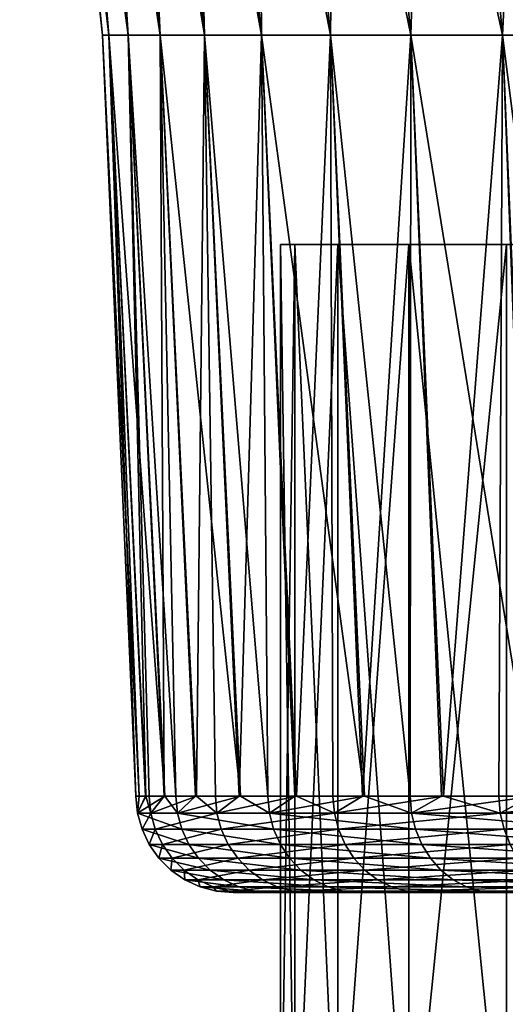
# Model space of a CAD drawing. Extents: x -55 to 55, y -158 to 0.
# Drawn here: x -7 to -6, y -37 to -34 of the extents above; entities that cross this region are included whole.
import ezdxf

# ---------------------------------------------------------------- set-up
doc = ezdxf.new("R2010")
doc.units = 0
doc.layers.add('L2', color=7, linetype='CONTINUOUS')
doc.layers.add('L6', color=7, linetype='CONTINUOUS')

msp = doc.modelspace()

# ---------------------------------------------------------------- linework, layer by layer
at = {"layer": 'L2', "color": 7}
for points in [[(-6.505711, -35, -0.760409), (-6.505711, -38, -0.760409), (-6.55, -38)], [(-6.505711, -35, -0.760409), (-6.55, -38), (-6.55, -35)], [(-6.55, -35), (-6.55, -38), (-6.505711, -38, 0.760409)], [(-6.55, -35), (-6.505711, -38, 0.760409), (-6.505711, -35, 0.760409)], [(5.853294, -35, 2.939635), (-6.55, -35), (5.472445, -35, 3.599284)], [(5.472445, -35, 3.599284), (-6.55, -35), (5.017591, -35, 4.210259)], [(6.373444, -35, 1.510534), (-6.505711, -35, -0.760409), (-6.55, -35)], [(6.373444, -35, 1.510534), (-6.55, -35), (6.154987, -35, 2.240232)], [(6.154987, -35, 2.240232), (-6.55, -35), (5.853294, -35, 2.939635)], [(-6.55, -35), (-6.505711, -35, 0.760409), (5.017591, -35, 4.210259)], [(-6.373444, -35, -1.510534), (-6.373444, -38, -1.510534), (-6.505711, -38, -0.760409)], [(-6.373444, -35, -1.510534), (-6.505711, -38, -0.760409), (-6.505711, -35, -0.760409)], [(-6.505711, -35, 0.760409), (-6.505711, -38, 0.760409), (-6.373444, -38, 1.510534)], [(-6.505711, -35, 0.760409), (-6.373444, -38, 1.510534), (-6.373444, -35, 1.510534)], [(-6.373444, -35, -1.510534), (-6.505711, -35, -0.760409), (6.373444, -35, 1.510534)], [(5.017591, -35, 4.210259), (-6.505711, -35, 0.760409), (-6.373444, -35, 1.510534)], [(-6.154987, -35, -2.240232), (-6.154987, -38, -2.240232), (-6.373444, -38, -1.510534)], [(-6.154987, -35, -2.240232), (-6.373444, -38, -1.510534), (-6.373444, -35, -1.510534)], [(-6.373444, -35, 1.510534), (-6.373444, -38, 1.510534), (-6.154987, -38, 2.240232)], [(-6.373444, -35, 1.510534), (-6.154987, -38, 2.240232), (-6.154987, -35, 2.240232)], [(-6.373444, -35, -1.510534), (6.373444, -35, 1.510534), (6.505711, -35, 0.760409)], [(6.505711, -35, 0.760409), (6.55, -35), (-6.373444, -35, -1.510534)], [(-6.373444, -35, -1.510534), (6.55, -35), (6.505711, -35, -0.760409)], [(-6.373444, -35, -1.510534), (6.505711, -35, -0.760409), (6.373444, -35, -1.510534)], [(3.911389, -35, -5.253907), (3.275, -35, -5.672466), (-6.373444, -35, -1.510534)], [(5.017591, -35, 4.210259), (-6.373444, -35, 1.510534), (-6.154987, -35, 2.240232)], [(6.373444, -35, -1.510534), (6.154987, -35, -2.240232), (-6.373444, -35, -1.510534)], [(-6.373444, -35, -1.510534), (6.154987, -35, -2.240232), (5.853294, -35, -2.939635)], [(-6.373444, -35, -1.510534), (5.853294, -35, -2.939635), (5.472445, -35, -3.599284)], [(5.472445, -35, -3.599284), (5.017591, -35, -4.210259), (-6.373444, -35, -1.510534)], [(-6.373444, -35, -1.510534), (5.017591, -35, -4.210259), (4.494883, -35, -4.764298)], [(-6.373444, -35, -1.510534), (4.494883, -35, -4.764298), (3.911389, -35, -5.253907)], [(3.275, -35, -5.672466), (2.594322, -35, -6.014315), (-6.373444, -35, -1.510534)], [(-6.373444, -35, -1.510534), (2.594322, -35, -6.014315), (1.878561, -35, -6.274831)], [(-6.373444, -35, -1.510534), (1.878561, -35, -6.274831), (1.137396, -35, -6.450491)], [(1.137396, -35, -6.450491), (0.380849, -35, -6.538918), (-6.373444, -35, -1.510534)], [(-6.373444, -35, -1.510534), (0.380849, -35, -6.538918), (-0.380849, -35, -6.538918)], [(-6.373444, -35, -1.510534), (-0.380849, -35, -6.538918), (-1.137396, -35, -6.450491)], [(-1.137396, -35, -6.450491), (-6.154987, -35, -2.240232), (-6.373444, -35, -1.510534)], [(-5.853294, -35, -2.939635), (-5.853294, -38, -2.939635), (-6.154987, -38, -2.240232)], [(-5.853294, -35, -2.939635), (-6.154987, -38, -2.240232), (-6.154987, -35, -2.240232)], [(-6.154987, -35, 2.240232), (-6.154987, -38, 2.240232), (-5.853294, -38, 2.939635)], [(-6.154987, -35, 2.240232), (-5.853294, -38, 2.939635), (-5.853294, -35, 2.939635)], [(-6.154987, -35, 2.240232), (-5.853294, -35, 2.939635), (5.017591, -35, 4.210259)], [(-1.137396, -35, -6.450491), (-5.853294, -35, -2.939635), (-6.154987, -35, -2.240232)]]:
    msp.add_3dface(points, dxfattribs=at)
at = {"layer": 'L6', "color": 7}
for points in [[(-7.09965, -34.3542), (-7.33409, -32.01769, 0.549614), (-7.354655, -32.01769)], [(-7.09965, -34.3542), (-7.354655, -32.01769), (-7.079798, -34.3542, -0.530558)], [(-7.079798, -34.3542, -0.530558), (-7.354655, -32.01769), (-7.33409, -32.01769, -0.549614)], [(-7.079798, -34.3542, 0.530558), (-7.27251, -32.01769, 1.096155), (-7.33409, -32.01769, 0.549614)], [(-7.079798, -34.3542, 0.530558), (-7.33409, -32.01769, 0.549614), (-7.09965, -34.3542)], [(-7.079798, -34.3542, -0.530558), (-7.33409, -32.01769, -0.549614), (-7.020353, -34.3542, -1.058148)], [(-7.020353, -34.3542, -1.058148), (-7.33409, -32.01769, -0.549614), (-7.27251, -32.01769, -1.096155)], [(-7.020353, -34.3542, 1.058148), (-7.170259, -32.01769, 1.636565), (-7.27251, -32.01769, 1.096155)], [(-7.020353, -34.3542, 1.058148), (-7.27251, -32.01769, 1.096155), (-7.079798, -34.3542, 0.530558)], [(-7.020353, -34.3542, -1.058148), (-7.27251, -32.01769, -1.096155), (-6.921647, -34.3542, -1.579821)], [(-6.921647, -34.3542, -1.579821), (-7.27251, -32.01769, -1.096155), (-7.170259, -32.01769, -1.636565)], [(-6.921647, -34.3542, 1.579821), (-7.027909, -32.01769, 2.167823), (-7.170259, -32.01769, 1.636565)], [(-6.921647, -34.3542, 1.579821), (-7.170259, -32.01769, 1.636565), (-7.020353, -34.3542, 1.058148)], [(-6.921647, -34.3542, -1.579821), (-7.170259, -32.01769, -1.636565), (-6.784232, -34.3542, -2.092659)], [(-6.784232, -34.3542, -2.092659), (-7.170259, -32.01769, -1.636565), (-7.027909, -32.01769, -2.167823)], [(-6.784232, -34.3542, 2.092659), (-6.846256, -32.01769, 2.686957), (-7.027909, -32.01769, 2.167823)], [(-6.784232, -34.3542, 2.092659), (-7.027909, -32.01769, 2.167823), (-6.921647, -34.3542, 1.579821)], [(-6.784232, -34.3542, -2.092659), (-7.027909, -32.01769, -2.167823), (-6.608878, -34.3542, -2.593793)], [(-6.608878, -34.3542, -2.593793), (-7.027909, -32.01769, -2.167823), (-6.846256, -32.01769, -2.686957)], [(-6.608878, -34.3542, 2.593793), (-6.626315, -32.01769, 3.191066), (-6.846256, -32.01769, 2.686957)], [(-6.608878, -34.3542, 2.593793), (-6.846256, -32.01769, 2.686957), (-6.784232, -34.3542, 2.092659)], [(-6.608878, -34.3542, -2.593793), (-6.846256, -32.01769, -2.686957), (-6.396564, -34.3542, -3.080423)], [(-6.396564, -34.3542, -3.080423), (-6.846256, -32.01769, -2.686957), (-6.626315, -32.01769, -3.191066)], [(-6.396564, -34.3542, 3.080423), (-6.369318, -32.01769, 3.677328), (-6.626315, -32.01769, 3.191066)], [(-6.396564, -34.3542, 3.080423), (-6.626315, -32.01769, 3.191066), (-6.608878, -34.3542, 2.593793)], [(-6.396564, -34.3542, -3.080423), (-6.626315, -32.01769, -3.191066), (-6.148477, -34.3542, -3.549825)], [(-6.148477, -34.3542, -3.549825), (-6.626315, -32.01769, -3.191066), (-6.369318, -32.01769, -3.677328)], [(-6.148477, -34.3542, 3.549825), (-6.369318, -32.01769, 3.677328), (-6.396564, -34.3542, 3.080423)], [(-6.148477, -34.3542, 3.549825), (-6.076701, -32.01769, 4.143025), (-6.369318, -32.01769, 3.677328)], [(-6.148477, -34.3542, -3.549825), (-6.369318, -32.01769, -3.677328), (-5.866006, -34.3542, -3.999375)], [(-5.866006, -34.3542, -3.999375), (-6.369318, -32.01769, -3.677328), (-6.076701, -32.01769, -4.143025)], [(-5.866006, -34.3542, 3.999375), (-6.076701, -32.01769, 4.143025), (-6.148477, -34.3542, 3.549825)], [(-5.866006, -34.3542, 3.999375), (-5.750101, -32.01769, 4.585552), (-6.076701, -32.01769, 4.143025)], [(-5.866006, -34.3542, -3.999375), (-6.076701, -32.01769, -4.143025), (-5.55073, -34.3542, -4.426559)], [(-5.55073, -34.3542, -4.426559), (-6.076701, -32.01769, -4.143025), (-5.750101, -32.01769, -4.585552)], [(-5.55073, -34.3542, 4.426559), (-5.750101, -32.01769, 4.585552), (-5.866006, -34.3542, 3.999375)], [(-7.079798, -34.3542, -0.530558), (-6.99612, -36.70254, -0.268167), (-7.09965, -34.3542)], [(-7.09965, -34.3542), (-6.99612, -36.70254, -0.268167), (-6.985864, -36.70254, -0.00059)], [(-7.09965, -34.3542), (-6.985864, -36.70254, -0.00059), (-7.079798, -34.3542, 0.530558)], [(-7.020353, -34.3542, -1.058148), (-6.90683, -36.70254, -1.04161), (-7.079798, -34.3542, -0.530558)], [(-6.90683, -36.70254, -1.04161), (-6.966874, -36.70254, -0.521495), (-7.079798, -34.3542, -0.530558)], [(-7.079798, -34.3542, -0.530558), (-6.966874, -36.70254, -0.521495), (-6.99612, -36.70254, -0.268167)], [(-7.079798, -34.3542, 0.530558), (-6.985864, -36.70254, -0.00059), (-6.96581, -36.70254, 0.522596)], [(-7.079798, -34.3542, 0.530558), (-6.96581, -36.70254, 0.522596), (-7.020353, -34.3542, 1.058148)], [(-6.921647, -34.3542, -1.579821), (-6.873193, -36.70254, -1.332977), (-7.020353, -34.3542, -1.058148)], [(-7.020353, -34.3542, -1.058148), (-6.873193, -36.70254, -1.332977), (-6.90683, -36.70254, -1.04161)], [(-6.96581, -36.70254, 0.522596), (-6.955064, -36.70254, 0.802928), (-7.020353, -34.3542, 1.058148)], [(-7.020353, -34.3542, 1.058148), (-6.955064, -36.70254, 0.802928), (-6.908942, -36.70254, 1.040745)], [(-7.020353, -34.3542, 1.058148), (-6.908942, -36.70254, 1.040745), (-6.921647, -34.3542, 1.579821)], [(-6.784232, -34.3542, -2.092659), (-6.673649, -36.70254, -2.059106), (-6.921647, -34.3542, -1.579821)], [(-6.673649, -36.70254, -2.059106), (-6.812383, -36.70254, -1.554261), (-6.921647, -34.3542, -1.579821)], [(-6.921647, -34.3542, -1.579821), (-6.812383, -36.70254, -1.554261), (-6.873193, -36.70254, -1.332977)], [(-6.921647, -34.3542, 1.579821), (-6.908942, -36.70254, 1.040745), (-6.80926, -36.70254, 1.554734)], [(-6.921647, -34.3542, 1.579821), (-6.80926, -36.70254, 1.554734), (-6.784232, -34.3542, 2.092659)], [(-6.80926, -36.70254, 1.554734), (-6.750987, -36.70254, 1.855204), (-6.784232, -34.3542, 2.092659)], [(-6.608878, -34.3542, -2.593793), (-6.589164, -36.70254, -2.366543), (-6.784232, -34.3542, -2.092659)], [(-6.784232, -34.3542, -2.092659), (-6.589164, -36.70254, -2.366543), (-6.673649, -36.70254, -2.059106)], [(-6.784232, -34.3542, 2.092659), (-6.750987, -36.70254, 1.855204), (-6.67773, -36.70254, 2.059174)], [(-6.784232, -34.3542, 2.092659), (-6.67773, -36.70254, 2.059174), (-6.608878, -34.3542, 2.593793)], [(-6.608878, -34.3542, 2.593793), (-6.67773, -36.70254, 2.059174), (-6.50076, -36.70254, 2.551911)], [(-6.396564, -34.3542, -3.080423), (-6.291562, -36.70254, -3.030401), (-6.608878, -34.3542, -2.593793)], [(-6.291562, -36.70254, -3.030401), (-6.505727, -36.70254, -2.552665), (-6.608878, -34.3542, -2.593793)], [(-6.608878, -34.3542, -2.593793), (-6.505727, -36.70254, -2.552665), (-6.589164, -36.70254, -2.366543)], [(-6.608878, -34.3542, 2.593793), (-6.50076, -36.70254, 2.551911), (-6.396564, -34.3542, 3.080423)], [(-6.50076, -36.70254, 2.551911), (-6.388673, -36.70254, 2.863995), (-6.396564, -34.3542, 3.080423)], [(-6.148477, -34.3542, -3.549825), (-6.150691, -36.70254, -3.34464), (-6.396564, -34.3542, -3.080423)], [(-6.396564, -34.3542, -3.080423), (-6.150691, -36.70254, -3.34464), (-6.291562, -36.70254, -3.030401)], [(-6.396564, -34.3542, 3.080423), (-6.388673, -36.70254, 2.863995), (-6.297329, -36.70254, 3.031975)], [(-6.396564, -34.3542, 3.080423), (-6.297329, -36.70254, 3.031975), (-6.148477, -34.3542, 3.549825)], [(-6.148477, -34.3542, 3.549825), (-6.297329, -36.70254, 3.031975), (-6.047226, -36.70254, 3.491906)], [(-6.148477, -34.3542, -3.549825), (-6.05369, -36.70254, -3.494427), (-6.150691, -36.70254, -3.34464)], [(-5.866006, -34.3542, -3.999375), (-5.76912, -36.70254, -3.933853), (-6.148477, -34.3542, -3.549825)], [(-5.76912, -36.70254, -3.933853), (-6.05369, -36.70254, -3.494427), (-6.148477, -34.3542, -3.549825)], [(-6.148477, -34.3542, 3.549825), (-6.047226, -36.70254, 3.491906), (-5.866006, -34.3542, 3.999375)], [(-6.047226, -36.70254, 3.491906), (-5.876614, -36.70254, 3.805656), (-5.866006, -34.3542, 3.999375)], [(-5.866006, -34.3542, 3.999375), (-5.876614, -36.70254, 3.805656), (-5.776164, -36.70254, 3.937434)], [(-5.55073, -34.3542, -4.426559), (-5.56805, -36.70254, -4.244341), (-5.866006, -34.3542, -3.999375)], [(-5.866006, -34.3542, -3.999375), (-5.56805, -36.70254, -4.244341), (-5.76912, -36.70254, -3.933853)], [(-5.866006, -34.3542, 3.999375), (-5.776164, -36.70254, 3.937434), (-5.55073, -34.3542, 4.426559)], [(-6.991177, -36.75431, -0.267978), (-6.985864, -36.70254, -0.00059), (-6.99612, -36.70254, -0.268167)], [(-6.991177, -36.75431, -0.267978), (-6.99612, -36.70254, -0.268167), (-6.966874, -36.70254, -0.521495)], [(-6.868337, -36.75431, -1.332035), (-6.991177, -36.75431, -0.267978), (-6.90683, -36.70254, -1.04161)], [(-6.90683, -36.70254, -1.04161), (-6.991177, -36.75431, -0.267978), (-6.966874, -36.70254, -0.521495)], [(-6.96581, -36.70254, 0.522596), (-6.985864, -36.70254, -0.00059), (-6.991177, -36.75431, -0.267978)], [(-6.991177, -36.75431, -0.267978), (-6.95015, -36.75431, 0.802361), (-6.96581, -36.70254, 0.522596)], [(-6.95015, -36.75431, 0.802361), (-6.955064, -36.70254, 0.802928), (-6.96581, -36.70254, 0.522596)], [(-6.95015, -36.75431, 0.802361), (-6.908942, -36.70254, 1.040745), (-6.955064, -36.70254, 0.802928)], [(-6.80926, -36.70254, 1.554734), (-6.908942, -36.70254, 1.040745), (-6.95015, -36.75431, 0.802361)], [(-6.95015, -36.75431, 0.802361), (-6.746217, -36.75431, 1.853893), (-6.80926, -36.70254, 1.554734)], [(-6.90683, -36.70254, -1.04161), (-6.873193, -36.70254, -1.332977), (-6.868337, -36.75431, -1.332035)], [(-6.868337, -36.75431, -1.332035), (-6.873193, -36.70254, -1.332977), (-6.812383, -36.70254, -1.554261)], [(-6.584508, -36.75431, -2.364871), (-6.868337, -36.75431, -1.332035), (-6.673649, -36.70254, -2.059106)], [(-6.673649, -36.70254, -2.059106), (-6.868337, -36.75431, -1.332035), (-6.812383, -36.70254, -1.554261)], [(-6.746217, -36.75431, 1.853893), (-6.750987, -36.70254, 1.855204), (-6.80926, -36.70254, 1.554734)], [(-6.746217, -36.75431, 1.853893), (-6.67773, -36.70254, 2.059174), (-6.750987, -36.70254, 1.855204)], [(-6.50076, -36.70254, 2.551911), (-6.67773, -36.70254, 2.059174), (-6.746217, -36.75431, 1.853893)], [(-6.746217, -36.75431, 1.853893), (-6.384159, -36.75431, 2.861971), (-6.50076, -36.70254, 2.551911)], [(-6.673649, -36.70254, -2.059106), (-6.589164, -36.70254, -2.366543), (-6.584508, -36.75431, -2.364871)], [(-6.584508, -36.75431, -2.364871), (-6.589164, -36.70254, -2.366543), (-6.505727, -36.70254, -2.552665)], [(-6.146345, -36.75431, -3.342276), (-6.584508, -36.75431, -2.364871), (-6.291562, -36.70254, -3.030401)], [(-6.291562, -36.70254, -3.030401), (-6.584508, -36.75431, -2.364871), (-6.505727, -36.70254, -2.552665)], [(-6.384159, -36.75431, 2.861971), (-6.388673, -36.70254, 2.863995), (-6.50076, -36.70254, 2.551911)], [(-6.384159, -36.75431, 2.861971), (-6.297329, -36.70254, 3.031975), (-6.388673, -36.70254, 2.863995)], [(-6.047226, -36.70254, 3.491906), (-6.297329, -36.70254, 3.031975), (-6.384159, -36.75431, 2.861971)], [(-6.384159, -36.75431, 2.861971), (-5.872461, -36.75431, 3.802967), (-6.047226, -36.70254, 3.491906)], [(-6.291562, -36.70254, -3.030401), (-6.150691, -36.70254, -3.34464), (-6.146345, -36.75431, -3.342276)], [(-6.146345, -36.75431, -3.342276), (-6.150691, -36.70254, -3.34464), (-6.05369, -36.70254, -3.494427)], [(-6.05369, -36.70254, -3.494427), (-5.76912, -36.70254, -3.933853), (-6.146345, -36.75431, -3.342276)], [(-6.146345, -36.75431, -3.342276), (-5.76912, -36.70254, -3.933853), (-5.564116, -36.75431, -4.241341)], [(-5.872461, -36.75431, 3.802967), (-5.876614, -36.70254, 3.805656), (-6.047226, -36.70254, 3.491906)], [(-5.872461, -36.75431, 3.802967), (-5.776164, -36.70254, 3.937434), (-5.876614, -36.70254, 3.805656)], [(-5.4588, -36.70254, 4.353776), (-5.776164, -36.70254, 3.937434), (-5.872461, -36.75431, 3.802967)], [(-5.872461, -36.75431, 3.802967), (-5.223118, -36.75431, 4.654826), (-5.4588, -36.70254, 4.353776)], [(-6.868337, -36.75431, -1.332035), (-6.854774, -36.80446, -1.329405), (-6.991177, -36.75431, -0.267978)], [(-6.854774, -36.80446, -1.329405), (-6.977371, -36.80446, -0.267449), (-6.991177, -36.75431, -0.267978)], [(-6.991177, -36.75431, -0.267978), (-6.977371, -36.80446, -0.267449), (-6.95015, -36.75431, 0.802361)], [(-6.977371, -36.80446, -0.267449), (-6.936425, -36.80446, 0.800777), (-6.95015, -36.75431, 0.802361)], [(-6.95015, -36.75431, 0.802361), (-6.936425, -36.80446, 0.800777), (-6.746217, -36.75431, 1.853893)], [(-6.936425, -36.80446, 0.800777), (-6.732896, -36.80446, 1.850232), (-6.746217, -36.75431, 1.853893)], [(-6.584508, -36.75431, -2.364871), (-6.571506, -36.80446, -2.360201), (-6.868337, -36.75431, -1.332035)], [(-6.571506, -36.80446, -2.360201), (-6.854774, -36.80446, -1.329405), (-6.868337, -36.75431, -1.332035)], [(-6.746217, -36.75431, 1.853893), (-6.732896, -36.80446, 1.850232), (-6.384159, -36.75431, 2.861971)], [(-6.732896, -36.80446, 1.850232), (-6.371552, -36.80446, 2.85632), (-6.384159, -36.75431, 2.861971)], [(-6.146345, -36.75431, -3.342276), (-6.134208, -36.80446, -3.335676), (-6.584508, -36.75431, -2.364871)], [(-6.134208, -36.80446, -3.335676), (-6.571506, -36.80446, -2.360201), (-6.584508, -36.75431, -2.364871)], [(-6.384159, -36.75431, 2.861971), (-6.371552, -36.80446, 2.85632), (-5.872461, -36.75431, 3.802967)], [(-6.371552, -36.80446, 2.85632), (-5.860865, -36.80446, 3.795458), (-5.872461, -36.75431, 3.802967)], [(-6.146345, -36.75431, -3.342276), (-5.564116, -36.75431, -4.241341), (-5.553129, -36.80446, -4.232966)], [(-5.553129, -36.80446, -4.232966), (-6.134208, -36.80446, -3.335676), (-6.146345, -36.75431, -3.342276)], [(-5.872461, -36.75431, 3.802967), (-5.860865, -36.80446, 3.795458), (-5.223118, -36.75431, 4.654826)], [(-5.860865, -36.80446, 3.795458), (-5.212804, -36.80446, 4.645634), (-5.223118, -36.75431, 4.654826)], [(-6.854774, -36.80446, -1.329405), (-6.832912, -36.85146, -1.325165), (-6.977371, -36.80446, -0.267449)], [(-6.832912, -36.85146, -1.325165), (-6.955119, -36.85146, -0.266596), (-6.977371, -36.80446, -0.267449)], [(-6.977371, -36.80446, -0.267449), (-6.955119, -36.85146, -0.266596), (-6.936425, -36.80446, 0.800777)], [(-6.955119, -36.85146, -0.266596), (-6.914304, -36.85146, 0.798223), (-6.936425, -36.80446, 0.800777)], [(-6.936425, -36.80446, 0.800777), (-6.914304, -36.85146, 0.798223), (-6.732896, -36.80446, 1.850232)], [(-6.914304, -36.85146, 0.798223), (-6.711422, -36.85146, 1.844331), (-6.732896, -36.80446, 1.850232)], [(-6.571506, -36.80446, -2.360201), (-6.550548, -36.85146, -2.352674), (-6.854774, -36.80446, -1.329405)], [(-6.550548, -36.85146, -2.352674), (-6.832912, -36.85146, -1.325165), (-6.854774, -36.80446, -1.329405)], [(-6.732896, -36.80446, 1.850232), (-6.711422, -36.85146, 1.844331), (-6.371552, -36.80446, 2.85632)], [(-6.711422, -36.85146, 1.844331), (-6.351232, -36.85146, 2.84721), (-6.371552, -36.80446, 2.85632)], [(-6.134208, -36.80446, -3.335676), (-6.114644, -36.85146, -3.325038), (-6.571506, -36.80446, -2.360201)], [(-6.114644, -36.85146, -3.325038), (-6.550548, -36.85146, -2.352674), (-6.571506, -36.80446, -2.360201)], [(-6.371552, -36.80446, 2.85632), (-6.351232, -36.85146, 2.84721), (-5.860865, -36.80446, 3.795458)], [(-6.351232, -36.85146, 2.84721), (-5.842173, -36.85146, 3.783353), (-5.860865, -36.80446, 3.795458)], [(-5.553129, -36.80446, -4.232966), (-5.535419, -36.85146, -4.219466), (-6.134208, -36.80446, -3.335676)], [(-5.535419, -36.85146, -4.219466), (-6.114644, -36.85146, -3.325038), (-6.134208, -36.80446, -3.335676)], [(-5.860865, -36.80446, 3.795458), (-5.842173, -36.85146, 3.783353), (-5.212804, -36.80446, 4.645634)], [(-6.832912, -36.85146, -1.325165), (-6.803409, -36.89392, -1.319443), (-6.955119, -36.85146, -0.266596)], [(-6.803409, -36.89392, -1.319443), (-6.925088, -36.89392, -0.265445), (-6.955119, -36.85146, -0.266596)], [(-6.955119, -36.85146, -0.266596), (-6.925088, -36.89392, -0.265445), (-6.914304, -36.85146, 0.798223)], [(-6.925088, -36.89392, -0.265445), (-6.884449, -36.89392, 0.794776), (-6.914304, -36.85146, 0.798223)], [(-6.914304, -36.85146, 0.798223), (-6.884449, -36.89392, 0.794776), (-6.711422, -36.85146, 1.844331)], [(-6.884449, -36.89392, 0.794776), (-6.682444, -36.89392, 1.836368), (-6.711422, -36.85146, 1.844331)], [(-6.550548, -36.85146, -2.352674), (-6.522264, -36.89392, -2.342516), (-6.832912, -36.85146, -1.325165)], [(-6.522264, -36.89392, -2.342516), (-6.803409, -36.89392, -1.319443), (-6.832912, -36.85146, -1.325165)], [(-6.711422, -36.85146, 1.844331), (-6.682444, -36.89392, 1.836368), (-6.351232, -36.85146, 2.84721)], [(-6.682444, -36.89392, 1.836368), (-6.323808, -36.89392, 2.834917), (-6.351232, -36.85146, 2.84721)], [(-6.114644, -36.85146, -3.325038), (-6.088242, -36.89392, -3.310681), (-6.550548, -36.85146, -2.352674)], [(-6.088242, -36.89392, -3.310681), (-6.522264, -36.89392, -2.342516), (-6.550548, -36.85146, -2.352674)], [(-6.351232, -36.85146, 2.84721), (-6.323808, -36.89392, 2.834917), (-5.842173, -36.85146, 3.783353)], [(-6.323808, -36.89392, 2.834917), (-5.816948, -36.89392, 3.767017), (-5.842173, -36.85146, 3.783353)], [(-5.535419, -36.85146, -4.219466), (-5.511518, -36.89392, -4.201247), (-6.114644, -36.85146, -3.325038)], [(-5.511518, -36.89392, -4.201247), (-6.088242, -36.89392, -3.310681), (-6.114644, -36.85146, -3.325038)], [(-6.803409, -36.89392, -1.319443), (-6.767151, -36.93053, -1.312412), (-6.925088, -36.89392, -0.265445)], [(-6.767151, -36.93053, -1.312412), (-6.888181, -36.93053, -0.26403), (-6.925088, -36.89392, -0.265445)], [(-6.925088, -36.89392, -0.265445), (-6.888181, -36.93053, -0.26403), (-6.884449, -36.89392, 0.794776)], [(-6.888181, -36.93053, -0.26403), (-6.847759, -36.93053, 0.79054), (-6.884449, -36.89392, 0.794776)], [(-6.884449, -36.89392, 0.794776), (-6.847759, -36.93053, 0.79054), (-6.682444, -36.89392, 1.836368)], [(-6.847759, -36.93053, 0.79054), (-6.646831, -36.93053, 1.826581), (-6.682444, -36.89392, 1.836368)], [(-6.522264, -36.89392, -2.342516), (-6.487504, -36.93053, -2.330031), (-6.803409, -36.89392, -1.319443)], [(-6.487504, -36.93053, -2.330031), (-6.767151, -36.93053, -1.312412), (-6.803409, -36.89392, -1.319443)], [(-6.682444, -36.89392, 1.836368), (-6.646831, -36.93053, 1.826581), (-6.323808, -36.89392, 2.834917)], [(-6.646831, -36.93053, 1.826581), (-6.290106, -36.93053, 2.819808), (-6.323808, -36.89392, 2.834917)], [(-6.088242, -36.89392, -3.310681), (-6.055796, -36.93053, -3.293037), (-6.522264, -36.89392, -2.342516)], [(-6.055796, -36.93053, -3.293037), (-6.487504, -36.93053, -2.330031), (-6.522264, -36.89392, -2.342516)], [(-6.323808, -36.89392, 2.834917), (-6.290106, -36.93053, 2.819808), (-5.816948, -36.89392, 3.767017)], [(-6.290106, -36.93053, 2.819808), (-5.785947, -36.93053, 3.746941), (-5.816948, -36.89392, 3.767017)], [(-5.511518, -36.89392, -4.201247), (-5.482144, -36.93053, -4.178857), (-6.088242, -36.89392, -3.310681)], [(-5.482144, -36.93053, -4.178857), (-6.055796, -36.93053, -3.293037), (-6.088242, -36.89392, -3.310681)], [(-6.767151, -36.93053, -1.312412), (-6.725228, -36.96023, -1.304281), (-6.888181, -36.93053, -0.26403)], [(-6.725228, -36.96023, -1.304281), (-6.845509, -36.96023, -0.262394), (-6.888181, -36.93053, -0.26403)], [(-6.888181, -36.93053, -0.26403), (-6.845509, -36.96023, -0.262394), (-6.847759, -36.93053, 0.79054)], [(-6.845509, -36.96023, -0.262394), (-6.805337, -36.96023, 0.785643), (-6.847759, -36.93053, 0.79054)], [(-6.847759, -36.93053, 0.79054), (-6.805337, -36.96023, 0.785643), (-6.646831, -36.93053, 1.826581)], [(-6.805337, -36.96023, 0.785643), (-6.605653, -36.96023, 1.815265), (-6.646831, -36.93053, 1.826581)], [(-6.487504, -36.93053, -2.330031), (-6.447313, -36.96023, -2.315597), (-6.767151, -36.93053, -1.312412)], [(-6.447313, -36.96023, -2.315597), (-6.725228, -36.96023, -1.304281), (-6.767151, -36.93053, -1.312412)], [(-6.646831, -36.93053, 1.826581), (-6.605653, -36.96023, 1.815265), (-6.290106, -36.93053, 2.819808)], [(-6.605653, -36.96023, 1.815265), (-6.251139, -36.96023, 2.802339), (-6.290106, -36.93053, 2.819808)], [(-6.055796, -36.93053, -3.293037), (-6.01828, -36.96023, -3.272637), (-6.487504, -36.93053, -2.330031)], [(-6.01828, -36.96023, -3.272637), (-6.447313, -36.96023, -2.315597), (-6.487504, -36.93053, -2.330031)], [(-6.290106, -36.93053, 2.819808), (-6.251139, -36.96023, 2.802339), (-5.785947, -36.93053, 3.746941)], [(-6.251139, -36.96023, 2.802339), (-5.750103, -36.96023, 3.723729), (-5.785947, -36.93053, 3.746941)], [(-5.482144, -36.93053, -4.178857), (-5.448182, -36.96023, -4.152969), (-6.055796, -36.93053, -3.293037)], [(-5.448182, -36.96023, -4.152969), (-6.01828, -36.96023, -3.272637), (-6.055796, -36.93053, -3.293037)], [(-6.725228, -36.96023, -1.304281), (-6.6789, -36.9821, -1.295296), (-6.845509, -36.96023, -0.262394)], [(-6.6789, -36.9821, -1.295296), (-6.798352, -36.9821, -0.260587), (-6.845509, -36.96023, -0.262394)], [(-6.845509, -36.96023, -0.262394), (-6.798352, -36.9821, -0.260587), (-6.805337, -36.96023, 0.785643)], [(-6.798352, -36.9821, -0.260587), (-6.758457, -36.9821, 0.780231), (-6.805337, -36.96023, 0.785643)], [(-6.805337, -36.96023, 0.785643), (-6.758457, -36.9821, 0.780231), (-6.605653, -36.96023, 1.815265)], [(-6.758457, -36.9821, 0.780231), (-6.560149, -36.9821, 1.802761), (-6.605653, -36.96023, 1.815265)], [(-6.447313, -36.96023, -2.315597), (-6.4029, -36.9821, -2.299645), (-6.725228, -36.96023, -1.304281)], [(-6.4029, -36.9821, -2.299645), (-6.6789, -36.9821, -1.295296), (-6.725228, -36.96023, -1.304281)], [(-6.605653, -36.96023, 1.815265), (-6.560149, -36.9821, 1.802761), (-6.251139, -36.96023, 2.802339)], [(-6.560149, -36.9821, 1.802761), (-6.208077, -36.9821, 2.783035), (-6.251139, -36.96023, 2.802339)], [(-6.01828, -36.96023, -3.272637), (-5.976822, -36.9821, -3.250093), (-6.447313, -36.96023, -2.315597)], [(-5.976822, -36.9821, -3.250093), (-6.4029, -36.9821, -2.299645), (-6.447313, -36.96023, -2.315597)], [(-6.251139, -36.96023, 2.802339), (-6.208077, -36.9821, 2.783035), (-5.750103, -36.96023, 3.723729)], [(-5.710492, -36.9821, 3.698077), (-5.750103, -36.96023, 3.723729), (-6.208077, -36.9821, 2.783035)], [(-5.448182, -36.96023, -4.152969), (-5.410652, -36.9821, -4.12436), (-6.01828, -36.96023, -3.272637)], [(-5.410652, -36.9821, -4.12436), (-5.976822, -36.9821, -3.250093), (-6.01828, -36.96023, -3.272637)], [(-6.6789, -36.9821, -1.295296), (-6.62956, -36.99549, -1.285727), (-6.798352, -36.9821, -0.260587)], [(-6.62956, -36.99549, -1.285727), (-6.74813, -36.99549, -0.258662), (-6.798352, -36.9821, -0.260587)], [(-6.798352, -36.9821, -0.260587), (-6.74813, -36.99549, -0.258662), (-6.758457, -36.9821, 0.780231)], [(-6.74813, -36.99549, -0.258662), (-6.708529, -36.99549, 0.774467), (-6.758457, -36.9821, 0.780231)], [(-6.758457, -36.9821, 0.780231), (-6.708529, -36.99549, 0.774467), (-6.560149, -36.9821, 1.802761)], [(-6.62956, -36.99549, -1.285727), (-6.578691, -37, -1.275862), (-6.74813, -36.99549, -0.258662)], [(-6.578691, -37, -1.275862), (-6.696351, -37, -0.256677), (-6.74813, -36.99549, -0.258662)], [(-6.74813, -36.99549, -0.258662), (-6.696351, -37, -0.256677), (-6.708529, -36.99549, 0.774467)], [(-6.708529, -36.99549, 0.774467), (-6.511686, -36.99549, 1.789443), (-6.560149, -36.9821, 1.802761)], [(-6.696351, -37, -0.256677), (-6.657054, -37, 0.768524), (-6.708529, -36.99549, 0.774467)], [(-6.708529, -36.99549, 0.774467), (-6.657054, -37, 0.768524), (-6.511686, -36.99549, 1.789443)], [(-2.021911, -37, -6.388965), (-1.022944, -37, -6.622733), (-6.696351, -37, -0.256677)], [(-6.696351, -37, -0.256677), (-1.022944, -37, -6.622733), (0, -37, -6.701269)], [(-6.696351, -37, -0.256677), (0, -37, -6.701269), (-6.657054, -37, 0.768524)], [(-2.021911, -37, -6.388965), (-6.696351, -37, -0.256677), (-2.973486, -37, -6.005446)], [(-2.973486, -37, -6.005446), (-6.696351, -37, -0.256677), (-6.578691, -37, -1.275862)], [(-6.4029, -36.9821, -2.299645), (-6.355599, -36.99549, -2.282657), (-6.6789, -36.9821, -1.295296)], [(-6.355599, -36.99549, -2.282657), (-6.62956, -36.99549, -1.285727), (-6.6789, -36.9821, -1.295296)], [(-6.461722, -37, 1.775712), (-6.511686, -36.99549, 1.789443), (-6.657054, -37, 0.768524)], [(0, -37, -6.701269), (-6.461722, -37, 1.775712), (-6.657054, -37, 0.768524)], [(-6.355599, -36.99549, -2.282657), (-6.306832, -37, -2.265142), (-6.62956, -36.99549, -1.285727)], [(-6.306832, -37, -2.265142), (-6.578691, -37, -1.275862), (-6.62956, -36.99549, -1.285727)], [(-2.973486, -37, -6.005446), (-6.578691, -37, -1.275862), (-6.306832, -37, -2.265142)], [(-6.560149, -36.9821, 1.802761), (-6.511686, -36.99549, 1.789443), (-6.208077, -36.9821, 2.783035)], [(-6.162215, -36.99549, 2.762476), (-6.208077, -36.9821, 2.783035), (-6.511686, -36.99549, 1.789443)], [(-6.162215, -36.99549, 2.762476), (-6.511686, -36.99549, 1.789443), (-6.461722, -37, 1.775712)], [(-6.461722, -37, 1.775712), (-6.114932, -37, 2.741279), (-6.162215, -36.99549, 2.762476)], [(0, -37, -6.701269), (-6.114932, -37, 2.741279), (-6.461722, -37, 1.775712)], [(-5.976822, -36.9821, -3.250093), (-5.932668, -36.99549, -3.226083), (-6.4029, -36.9821, -2.299645)], [(-5.932668, -36.99549, -3.226083), (-6.355599, -36.99549, -2.282657), (-6.4029, -36.9821, -2.299645)], [(-5.932668, -36.99549, -3.226083), (-5.887147, -37, -3.201329), (-6.355599, -36.99549, -2.282657)], [(-5.887147, -37, -3.201329), (-6.306832, -37, -2.265142), (-6.355599, -36.99549, -2.282657)], [(-6.306832, -37, -2.265142), (-5.887147, -37, -3.201329), (-2.973486, -37, -6.005446)], [(-5.710492, -36.9821, 3.698077), (-6.208077, -36.9821, 2.783035), (-6.162215, -36.99549, 2.762476)], [(-6.162215, -36.99549, 2.762476), (-5.668306, -36.99549, 3.670758), (-5.710492, -36.9821, 3.698077)], [(-6.162215, -36.99549, 2.762476), (-6.114932, -37, 2.741279), (-5.668306, -36.99549, 3.670758)], [(-6.114932, -37, 2.741279), (-5.624813, -37, 3.642592), (-5.668306, -36.99549, 3.670758)], [(-5.624813, -37, 3.642592), (-6.114932, -37, 2.741279), (0, -37, -6.701269)], [(-5.410652, -36.9821, -4.12436), (-5.370681, -36.99549, -4.093892), (-5.976822, -36.9821, -3.250093)], [(-5.370681, -36.99549, -4.093892), (-5.932668, -36.99549, -3.226083), (-5.976822, -36.9821, -3.250093)], [(-5.370681, -36.99549, -4.093892), (-5.329471, -37, -4.062479), (-5.932668, -36.99549, -3.226083)], [(-5.329471, -37, -4.062479), (-5.887147, -37, -3.201329), (-5.932668, -36.99549, -3.226083)], [(-2.973486, -37, -6.005446), (-5.887147, -37, -3.201329), (-5.329471, -37, -4.062479)]]:
    msp.add_3dface(points, dxfattribs=at)

doc.saveas('drawing.dxf')
